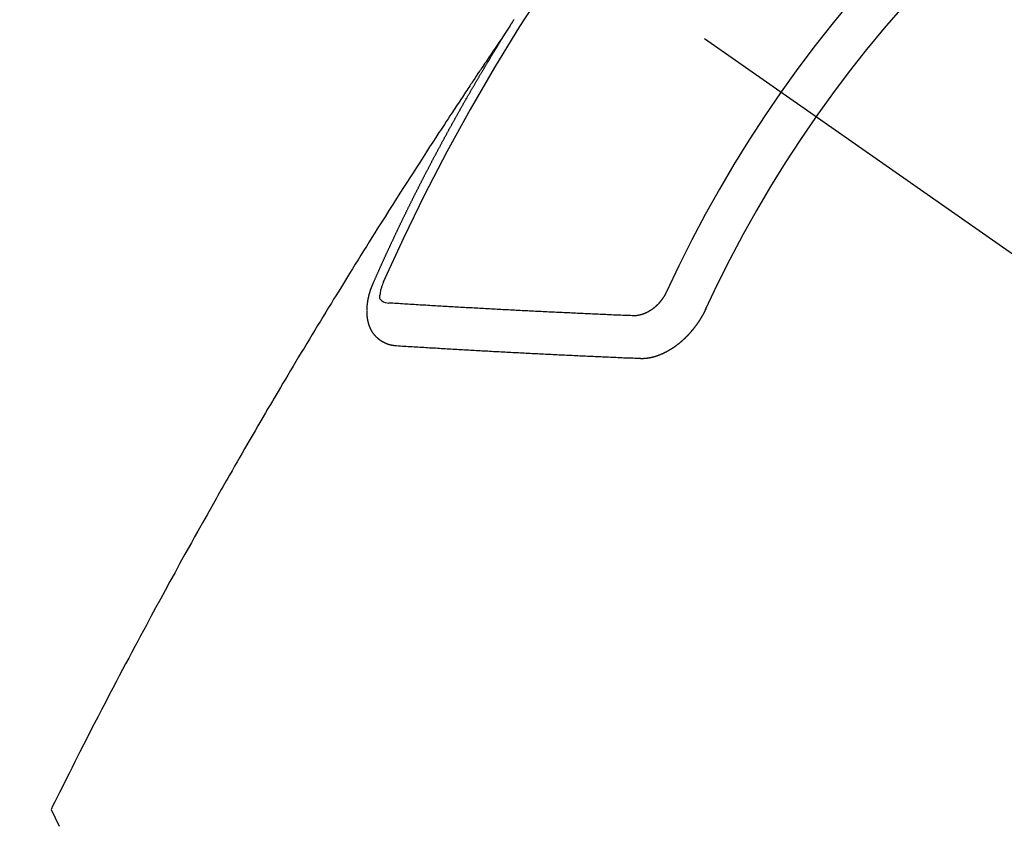
# Model space of a CAD drawing. Extents: x 27948 to 54421, y -22046 to -13176.
# Drawn here: x 45222 to 45237, y -14915 to -14902 of the extents above; entities that cross this region are included whole.
import ezdxf

# ---------------------------------------------------------------- set-up
doc = ezdxf.new("R2010")
doc.units = 0
doc.header["$LTSCALE"] = 50
doc.header["$MEASUREMENT"] = 0
doc.linetypes.add('CENTER2', pattern=[1.125, 0.75, -0.125, 0.125, -0.125])
doc.linetypes.add('HIDDEN', pattern=[0.375, 0.25, -0.125])
doc.layers.get('0').update_dxf_attribs({"linetype": 'CONTINUOUS'})
doc.layers.get('DEFPOINTS').update_dxf_attribs({"color": 146, "linetype": 'CONTINUOUS'})
for name, color, linetype in [('150-機器', 8, 'CONTINUOUS'), ('160-文字', 254, 'CONTINUOUS'), ('166-寸法B', 11, 'CONTINUOUS')]:
    doc.layers.add(name, color=color, linetype=linetype)
doc.styles.add('KH001', font='txt')
doc.dimstyles.new('KH1xx030', dxfattribs={"dimscale": 30, "dimtxt": 2, "dimasz": 0.6, "dimexe": 0.3, "dimexo": 1.2, "dimgap": 0.5, "dimtad": 3, "dimdec": 1, "dimdsep": 46, "dimlunit": 6, "dimtxsty": 'KH001', "dimblk": 'DOT', "dimcen": 1, "dimdle": 1, "dimclrd": 256, "dimclre": 256, "dimclrt": 256, "dimadec": 0, "dimazin": 0, "dimtfac": 1, "dimtdec": 1, "dimtix": 1, "dimtmove": 2, "dimatfit": 3, "dimldrblk": 'CLOSEDBLANK', "dimfxl": 1, "dimtolj": 1, "dimtzin": 0, "dimlwd": -1, "dimlwe": -1, "dimarcsym": 0})

# ---------------------------------------------------------------- blocks, each defined once
blk = doc.blocks.new('F402_H')
at = {"layer": '150-機器', "color": 13, "linetype": 'CENTER2'}
blk.add_line((0, 0), (244.018, -170.863), dxfattribs=at)
at = {"layer": '150-機器', "color": 13, "linetype": 'HIDDEN'}
for points in [[(217.087, -153.962), (217.091, -153.956), (217.095, -153.95), (217.097, -153.945), (217.101, -153.939), (217.105, -153.933), (217.109, -153.927), (217.112, -153.922), (217.116, -153.916), (217.119, -153.91), (217.123, -153.905), (217.127, -153.9), (217.13, -153.893), (217.133, -153.888), (217.137, -153.883), (217.14, -153.876), (217.144, -153.871), (217.148, -153.866), (217.151, -153.859), (217.155, -153.854)], [(217.091, -153.956), (217.048, -154.02), (217.004, -154.085), (216.961, -154.149), (216.918, -154.213), (216.888, -154.257), (216.859, -154.301), (216.829, -154.345), (216.8, -154.389), (216.783, -154.414), (216.766, -154.439), (216.749, -154.465), (216.732, -154.49), (216.715, -154.515), (216.698, -154.54), (216.681, -154.565), (216.664, -154.59), (216.651, -154.609), (216.639, -154.628), (216.626, -154.646), (216.614, -154.665), (216.588, -154.703), (216.563, -154.741), (216.538, -154.779), (216.512, -154.817), (216.5, -154.836), (216.487, -154.855), (216.474, -154.874), (216.462, -154.893), (216.445, -154.918), (216.428, -154.943), (216.412, -154.968), (216.395, -154.993), (216.378, -155.019), (216.362, -155.044), (216.345, -155.07), (216.328, -155.095), (216.291, -155.152), (216.253, -155.209), (216.216, -155.265), (216.178, -155.322), (216.149, -155.366), (216.12, -155.411), (216.091, -155.455), (216.062, -155.499), (216.041, -155.532), (216.02, -155.564), (215.998, -155.597), (215.977, -155.629), (215.928, -155.704), (215.879, -155.779), (215.83, -155.854), (215.782, -155.93), (215.728, -156.012), (215.675, -156.095), (215.622, -156.178), (215.569, -156.26), (215.52, -156.337), (215.471, -156.413), (215.422, -156.489), (215.373, -156.565), (215.312, -156.661), (215.251, -156.756), (215.19, -156.852), (215.13, -156.948), (215.09, -157.012), (215.049, -157.075), (215.009, -157.139), (214.969, -157.203), (214.925, -157.273), (214.881, -157.344), (214.837, -157.414), (214.793, -157.484), (214.749, -157.554), (214.706, -157.625), (214.662, -157.695), (214.618, -157.766), (214.571, -157.842), (214.523, -157.919), (214.476, -157.996), (214.429, -158.073), (214.393, -158.13), (214.358, -158.188), (214.322, -158.245), (214.287, -158.303), (214.244, -158.374), (214.2, -158.444), (214.157, -158.515), (214.115, -158.586), (214.072, -158.656), (214.029, -158.727), (213.986, -158.797), (213.944, -158.868), (213.901, -158.938), (213.859, -159.009), (213.816, -159.08), (213.774, -159.15), (213.731, -159.221), (213.689, -159.292), (213.647, -159.363), (213.605, -159.434), (213.566, -159.498), (213.528, -159.563), (213.49, -159.627), (213.452, -159.691), (213.422, -159.743), (213.391, -159.794), (213.361, -159.845), (213.33, -159.897), (213.292, -159.961), (213.255, -160.025), (213.217, -160.09), (213.179, -160.154), (213.134, -160.231), (213.089, -160.309), (213.044, -160.386), (212.999, -160.464), (212.962, -160.528), (212.924, -160.593), (212.887, -160.657), (212.85, -160.722), (212.809, -160.793), (212.769, -160.864), (212.728, -160.935), (212.687, -161.006), (212.662, -161.051), (212.636, -161.096), (212.61, -161.141), (212.584, -161.186), (212.559, -161.232), (212.533, -161.277), (212.507, -161.322), (212.482, -161.368), (212.409, -161.497), (212.336, -161.626), (212.263, -161.755), (212.191, -161.884), (212.14, -161.975), (212.09, -162.065), (212.04, -162.156), (211.989, -162.246), (211.911, -162.388), (211.833, -162.531), (211.754, -162.673), (211.676, -162.815), (211.603, -162.951), (211.529, -163.086), (211.456, -163.222), (211.383, -163.358), (211.337, -163.442), (211.292, -163.526), (211.247, -163.61), (211.202, -163.694), (211.154, -163.785), (211.106, -163.875), (211.058, -163.966), (211.01, -164.057), (210.959, -164.154), (210.909, -164.251), (210.858, -164.347), (210.807, -164.444), (210.747, -164.56), (210.686, -164.677), (210.626, -164.793), (210.566, -164.909), (210.509, -165.019), (210.453, -165.129), (210.396, -165.239), (210.34, -165.349), (210.298, -165.433), (210.255, -165.517), (210.213, -165.601), (210.17, -165.685), (210.141, -165.743), (210.112, -165.801), (210.083, -165.859), (210.054, -165.917), (210.018, -165.988), (209.982, -166.059), (209.947, -166.13), (209.912, -166.201), (209.905, -166.214), (209.899, -166.227), (209.893, -166.24), (209.887, -166.253)], [(214.943, -157.995), (214.948, -157.985), (214.951, -157.977), (214.955, -157.968), (214.958, -157.96), (214.962, -157.952), (214.967, -157.943), (214.97, -157.934), (214.974, -157.926), (214.977, -157.917), (214.981, -157.909), (214.985, -157.9), (214.989, -157.891), (214.993, -157.883), (214.996, -157.874), (215, -157.866), (215.004, -157.857), (215.008, -157.849), (215.011, -157.84), (215.015, -157.832), (215.019, -157.822), (215.023, -157.814), (215.027, -157.806), (215.03, -157.797), (215.034, -157.789), (215.039, -157.78), (215.042, -157.772), (215.046, -157.763), (215.049, -157.755), (215.053, -157.745), (215.058, -157.737), (215.061, -157.729), (215.065, -157.72), (215.068, -157.712), (215.073, -157.703), (215.077, -157.695), (215.08, -157.686), (215.084, -157.678), (215.089, -157.669), (215.092, -157.66), (215.096, -157.652), (215.1, -157.644), (215.104, -157.635), (215.108, -157.626), (215.111, -157.618), (215.116, -157.61), (215.12, -157.601), (215.123, -157.592), (215.127, -157.584), (215.132, -157.575), (215.135, -157.566), (215.139, -157.558), (215.143, -157.55), (215.147, -157.541), (215.15, -157.532), (215.155, -157.524), (215.158, -157.516), (215.162, -157.506), (215.167, -157.498), (215.17, -157.49), (215.174, -157.481), (215.179, -157.473), (215.182, -157.464), (215.186, -157.456), (215.191, -157.447), (215.194, -157.438), (215.198, -157.43), (215.203, -157.421), (215.206, -157.413), (215.21, -157.404), (215.214, -157.396), (215.218, -157.387), (215.222, -157.378), (215.226, -157.371), (215.23, -157.361), (215.234, -157.353), (215.238, -157.345), (215.242, -157.335), (215.246, -157.328), (215.25, -157.319), (215.253, -157.311), (215.258, -157.302), (215.262, -157.293), (215.266, -157.285), (215.27, -157.276), (215.274, -157.268), (215.278, -157.26), (215.282, -157.25), (215.286, -157.242), (215.29, -157.234), (215.294, -157.225), (215.298, -157.217), (215.302, -157.208), (215.307, -157.199), (215.31, -157.191), (215.315, -157.183), (215.319, -157.174), (215.322, -157.165), (215.326, -157.157), (215.331, -157.148), (215.335, -157.14), (215.338, -157.132), (215.343, -157.123), (215.347, -157.114), (215.35, -157.106), (215.355, -157.097), (215.359, -157.089), (215.363, -157.081), (215.367, -157.071), (215.371, -157.063), (215.375, -157.055), (215.38, -157.046), (215.383, -157.038), (215.388, -157.029), (215.392, -157.02), (215.396, -157.013), (215.4, -157.003), (215.405, -156.995), (215.408, -156.987), (215.413, -156.978), (215.417, -156.97), (215.421, -156.962), (215.425, -156.952), (215.429, -156.944), (215.433, -156.935), (215.438, -156.927), (215.441, -156.919), (215.446, -156.91), (215.45, -156.901), (215.454, -156.893), (215.458, -156.884), (215.462, -156.876), (215.466, -156.867), (215.471, -156.859), (215.474, -156.851), (215.479, -156.842), (215.483, -156.833), (215.488, -156.825), (215.491, -156.816), (215.495, -156.808), (215.5, -156.799), (215.504, -156.791), (215.509, -156.782), (215.512, -156.774), (215.517, -156.766), (215.521, -156.756), (215.525, -156.748), (215.529, -156.739), (215.533, -156.731), (215.538, -156.723), (215.542, -156.714), (215.546, -156.706), (215.55, -156.697), (215.555, -156.689), (215.559, -156.681), (215.563, -156.672), (215.567, -156.664), (215.571, -156.654), (215.576, -156.646), (215.58, -156.638), (215.584, -156.629), (215.589, -156.621), (215.593, -156.612), (215.597, -156.604), (215.602, -156.595), (215.605, -156.587), (215.61, -156.579), (215.614, -156.57), (215.618, -156.562), (215.623, -156.553), (215.627, -156.544), (215.631, -156.536), (215.636, -156.528), (215.639, -156.519), (215.644, -156.51), (215.649, -156.503), (215.653, -156.493), (215.657, -156.485), (215.662, -156.477), (215.665, -156.468), (215.67, -156.459), (215.675, -156.451), (215.678, -156.443), (215.683, -156.434), (215.687, -156.426), (215.691, -156.417), (215.696, -156.409), (215.701, -156.4), (215.704, -156.392), (215.709, -156.383), (215.713, -156.375), (215.718, -156.366), (215.722, -156.358), (215.726, -156.35), (215.73, -156.341), (215.735, -156.333), (215.74, -156.324), (215.744, -156.316), (215.748, -156.307), (215.752, -156.299), (215.757, -156.29), (215.761, -156.282), (215.766, -156.273), (215.77, -156.265), (215.775, -156.256), (215.778, -156.248), (215.783, -156.239), (215.788, -156.231), (215.792, -156.223), (215.796, -156.214), (215.8, -156.206), (215.805, -156.197), (215.81, -156.189), (215.814, -156.18), (215.818, -156.172), (215.823, -156.163), (215.827, -156.155), (215.831, -156.146), (215.836, -156.138), (215.841, -156.129), (215.845, -156.121), (215.849, -156.112), (215.853, -156.104), (215.858, -156.095), (215.863, -156.087), (215.867, -156.079), (215.871, -156.07), (215.876, -156.061), (215.88, -156.054), (215.885, -156.045), (215.889, -156.037), (215.893, -156.028), (215.898, -156.02), (215.903, -156.011), (215.907, -156.003), (215.912, -155.994), (215.915, -155.986), (215.92, -155.977), (215.925, -155.969), (215.93, -155.96), (215.934, -155.952), (215.939, -155.944), (215.942, -155.935), (215.947, -155.926), (215.952, -155.918), (215.957, -155.91), (215.961, -155.902), (215.966, -155.893), (215.97, -155.884), (215.974, -155.876), (215.979, -155.867), (215.983, -155.859), (215.988, -155.85), (215.993, -155.842), (215.998, -155.834), (216.002, -155.826), (216.006, -155.817), (216.01, -155.809), (216.015, -155.8), (216.02, -155.792), (216.024, -155.783), (216.029, -155.775), (216.034, -155.767), (216.038, -155.759), (216.043, -155.75), (216.047, -155.741), (216.051, -155.733), (216.056, -155.724), (216.061, -155.716), (216.065, -155.707), (216.07, -155.699), (216.075, -155.691), (216.079, -155.683), (216.084, -155.674), (216.088, -155.666), (216.093, -155.657), (216.098, -155.648), (216.102, -155.64), (216.106, -155.631), (216.111, -155.623), (216.116, -155.615), (216.12, -155.607), (216.125, -155.598), (216.129, -155.59), (216.134, -155.581), (216.139, -155.572), (216.143, -155.565), (216.148, -155.556), (216.153, -155.548), (216.158, -155.539), (216.162, -155.531), (216.167, -155.522), (216.171, -155.515), (216.176, -155.506), (216.181, -155.497), (216.185, -155.489), (216.19, -155.48), (216.194, -155.472), (216.199, -155.464), (216.204, -155.456), (216.209, -155.447), (216.214, -155.438), (216.218, -155.43), (216.223, -155.422), (216.227, -155.414), (216.232, -155.405), (216.236, -155.397), (216.241, -155.388), (216.246, -155.38), (216.25, -155.372), (216.255, -155.363), (216.26, -155.355), (216.265, -155.346), (216.269, -155.338), (216.274, -155.33), (216.279, -155.321), (216.283, -155.313), (216.288, -155.304), (216.292, -155.296), (216.297, -155.287), (216.302, -155.279), (216.306, -155.271), (216.312, -155.263), (216.317, -155.255), (216.321, -155.246), (216.326, -155.237), (216.331, -155.229), (216.336, -155.221), (216.34, -155.213), (216.345, -155.204), (216.35, -155.195), (216.354, -155.187), (216.359, -155.179), (216.363, -155.171), (216.369, -155.162), (216.374, -155.154), (216.378, -155.146), (216.383, -155.137), (216.387, -155.129), (216.392, -155.12), (216.397, -155.112), (216.402, -155.104), (216.406, -155.095), (216.412, -155.088), (216.417, -155.079), (216.421, -155.07), (216.426, -155.062), (216.431, -155.053), (216.435, -155.046), (216.44, -155.037), (216.446, -155.029), (216.45, -155.021), (216.455, -155.012), (216.46, -155.003), (216.464, -154.995), (216.469, -154.987), (216.473, -154.979), (216.479, -154.97), (216.484, -154.962), (216.488, -154.954), (216.493, -154.945), (216.498, -154.937), (216.502, -154.928), (216.508, -154.92), (216.512, -154.912), (216.517, -154.904), (216.522, -154.895), (216.527, -154.887), (216.532, -154.879), (216.537, -154.871), (216.542, -154.862), (216.546, -154.853), (216.551, -154.845), (216.557, -154.837), (216.561, -154.828), (216.566, -154.82), (216.571, -154.812), (216.576, -154.804), (216.581, -154.796), (216.586, -154.787), (216.59, -154.779), (216.595, -154.77), (216.601, -154.762), (216.605, -154.754), (216.61, -154.745), (216.615, -154.737), (216.62, -154.729), (216.625, -154.721), (216.63, -154.712), (216.634, -154.704), (216.64, -154.696), (216.644, -154.688), (216.649, -154.679), (216.654, -154.67), (216.659, -154.663), (216.664, -154.654), (216.669, -154.645), (216.674, -154.638), (216.679, -154.629), (216.684, -154.621), (216.688, -154.613), (216.694, -154.605), (216.699, -154.596), (216.703, -154.588), (216.709, -154.58), (216.714, -154.571), (216.718, -154.563), (216.723, -154.554), (216.728, -154.547), (216.733, -154.538), (216.738, -154.529), (216.743, -154.522), (216.748, -154.513), (216.753, -154.505), (216.758, -154.497), (216.763, -154.489), (216.768, -154.48), (216.773, -154.472), (216.778, -154.464), (216.783, -154.455), (216.788, -154.448), (216.793, -154.439), (216.798, -154.43), (216.803, -154.423), (216.808, -154.414), (216.813, -154.405), (216.818, -154.398), (216.823, -154.389), (216.828, -154.381), (216.833, -154.373), (216.838, -154.364), (216.843, -154.356), (216.848, -154.348), (216.853, -154.34), (216.858, -154.331), (216.863, -154.323), (216.868, -154.315), (216.873, -154.307), (216.878, -154.299), (216.883, -154.29), (216.888, -154.282), (216.893, -154.274), (216.898, -154.266), (216.904, -154.257), (216.908, -154.25), (216.913, -154.241), (216.919, -154.233), (216.923, -154.225), (216.929, -154.216), (216.934, -154.208), (216.94, -154.2), (216.944, -154.192), (216.949, -154.183), (216.955, -154.175), (216.959, -154.167), (216.965, -154.159), (216.97, -154.15), (216.975, -154.143), (216.98, -154.134), (216.985, -154.126), (216.99, -154.118), (216.995, -154.11), (217, -154.101), (217.005, -154.093), (217.01, -154.085), (217.015, -154.076), (217.02, -154.069), (217.025, -154.06), (217.031, -154.052), (217.036, -154.043), (217.041, -154.036), (217.046, -154.027), (217.052, -154.019), (217.056, -154.011), (217.062, -154.003), (217.067, -153.994), (217.072, -153.987), (217.077, -153.978), (217.082, -153.97), (217.087, -153.962)], [(215.31, -158.977), (215.308, -158.977), (215.306, -158.976), (215.303, -158.976), (215.301, -158.976), (215.298, -158.976), (215.295, -158.975), (215.293, -158.975), (215.291, -158.975), (215.288, -158.975), (215.286, -158.975), (215.284, -158.974), (215.281, -158.974), (215.279, -158.973), (215.276, -158.973), (215.274, -158.973), (215.271, -158.973), (215.269, -158.973), (215.266, -158.972), (215.264, -158.971), (215.262, -158.971), (215.26, -158.971), (215.257, -158.971), (215.255, -158.97), (215.252, -158.969), (215.249, -158.97), (215.247, -158.969), (215.245, -158.969), (215.243, -158.969), (215.24, -158.968), (215.237, -158.968), (215.235, -158.967), (215.233, -158.967), (215.231, -158.966), (215.229, -158.965), (215.226, -158.965), (215.224, -158.964), (215.222, -158.964), (215.22, -158.964), (215.217, -158.963), (215.214, -158.962), (215.213, -158.961), (215.211, -158.961), (215.208, -158.961), (215.205, -158.96), (215.203, -158.959), (215.201, -158.958), (215.199, -158.958), (215.197, -158.958), (215.194, -158.957), (215.192, -158.955), (215.19, -158.955), (215.188, -158.955), (215.185, -158.954), (215.183, -158.953), (215.181, -158.952), (215.179, -158.952), (215.176, -158.95), (215.174, -158.95), (215.173, -158.949), (215.17, -158.949), (215.167, -158.948), (215.166, -158.947), (215.164, -158.946), (215.162, -158.945), (215.159, -158.944), (215.157, -158.944), (215.155, -158.943), (215.153, -158.942), (215.15, -158.941), (215.148, -158.94), (215.147, -158.939), (215.144, -158.939), (215.142, -158.937), (215.14, -158.937), (215.138, -158.936), (215.136, -158.935), (215.133, -158.934), (215.132, -158.933), (215.13, -158.932), (215.128, -158.931), (215.125, -158.93), (215.123, -158.929), (215.122, -158.928), (215.119, -158.928), (215.117, -158.926), (215.115, -158.925), (215.113, -158.924), (215.111, -158.923), (215.109, -158.921), (215.107, -158.921), (215.105, -158.92), (215.104, -158.919), (215.101, -158.917), (215.099, -158.917), (215.097, -158.916), (215.096, -158.915), (215.093, -158.913), (215.091, -158.912), (215.089, -158.911), (215.088, -158.91), (215.085, -158.908), (215.084, -158.907), (215.082, -158.906), (215.08, -158.906), (215.077, -158.904), (215.076, -158.903), (215.074, -158.902), (215.072, -158.901), (215.07, -158.899), (215.068, -158.898), (215.067, -158.897), (215.064, -158.895), (215.063, -158.894), (215.061, -158.893), (215.059, -158.892), (215.057, -158.89), (215.055, -158.889), (215.054, -158.888), (215.052, -158.886), (215.05, -158.885), (215.048, -158.884), (215.046, -158.882), (215.045, -158.881), (215.042, -158.88), (215.041, -158.878), (215.039, -158.877), (215.037, -158.876), (215.035, -158.874), (215.034, -158.872), (215.032, -158.871), (215.031, -158.87), (215.028, -158.868), (215.026, -158.867), (215.025, -158.865), (215.024, -158.864), (215.021, -158.862), (215.02, -158.861), (215.018, -158.86), (215.017, -158.858), (215.015, -158.856), (215.013, -158.855), (215.011, -158.854), (215.01, -158.852), (215.008, -158.851), (215.006, -158.849), (215.005, -158.847), (215.003, -158.846), (215.001, -158.845), (215, -158.843), (214.998, -158.841), (214.997, -158.84), (214.995, -158.838), (214.993, -158.837), (214.992, -158.835), (214.99, -158.834), (214.989, -158.832), (214.987, -158.83), (214.986, -158.828), (214.984, -158.827), (214.983, -158.826), (214.981, -158.823), (214.979, -158.822), (214.978, -158.82), (214.976, -158.819), (214.975, -158.817), (214.973, -158.814), (214.972, -158.813), (214.971, -158.811), (214.969, -158.81), (214.967, -158.808), (214.966, -158.806), (214.965, -158.804), (214.963, -158.802), (214.962, -158.801), (214.96, -158.799), (214.959, -158.797), (214.957, -158.796), (214.956, -158.794), (214.955, -158.792), (214.953, -158.79), (214.952, -158.788), (214.951, -158.786), (214.949, -158.784), (214.948, -158.783), (214.947, -158.781), (214.945, -158.779), (214.944, -158.777), (214.942, -158.775), (214.941, -158.773), (214.94, -158.772), (214.938, -158.769), (214.937, -158.767), (214.936, -158.765), (214.934, -158.764), (214.933, -158.762), (214.932, -158.76), (214.93, -158.757), (214.929, -158.755), (214.928, -158.754), (214.927, -158.752), (214.926, -158.75), (214.925, -158.748), (214.924, -158.746), (214.922, -158.743), (214.921, -158.741), (214.92, -158.739), (214.919, -158.737), (214.918, -158.735), (214.917, -158.733), (214.916, -158.731), (214.915, -158.729), (214.913, -158.727), (214.912, -158.725), (214.911, -158.723), (214.91, -158.721), (214.909, -158.719), (214.908, -158.717), (214.907, -158.714), (214.906, -158.712), (214.905, -158.71), (214.904, -158.708), (214.902, -158.706), (214.901, -158.704), (214.9, -158.701), (214.899, -158.699), (214.898, -158.697), (214.897, -158.695), (214.897, -158.692), (214.896, -158.691), (214.895, -158.689), (214.894, -158.687), (214.893, -158.684), (214.892, -158.682), (214.891, -158.68), (214.891, -158.677), (214.889, -158.675), (214.888, -158.673), (214.887, -158.67), (214.886, -158.668), (214.886, -158.665), (214.884, -158.663), (214.883, -158.661), (214.883, -158.658), (214.882, -158.656), (214.881, -158.654), (214.88, -158.652), (214.88, -158.649), (214.879, -158.647), (214.878, -158.644), (214.877, -158.642), (214.877, -158.639), (214.876, -158.638), (214.875, -158.635), (214.874, -158.633), (214.874, -158.631), (214.873, -158.629), (214.873, -158.626), (214.872, -158.624), (214.871, -158.621), (214.871, -158.618), (214.87, -158.616), (214.869, -158.614), (214.869, -158.611), (214.868, -158.609), (214.867, -158.606), (214.867, -158.603), (214.866, -158.601), (214.865, -158.599), (214.865, -158.596), (214.864, -158.594), (214.864, -158.592), (214.863, -158.589), (214.863, -158.586), (214.862, -158.584), (214.861, -158.581), (214.861, -158.579), (214.86, -158.576), (214.859, -158.574), (214.86, -158.572), (214.859, -158.569), (214.859, -158.566), (214.858, -158.563), (214.858, -158.56), (214.857, -158.558), (214.856, -158.556), (214.857, -158.554), (214.856, -158.551), (214.856, -158.548), (214.855, -158.545), (214.855, -158.542), (214.854, -158.54), (214.854, -158.537), (214.854, -158.535), (214.853, -158.532), (214.853, -158.529), (214.852, -158.526), (214.853, -158.524), (214.852, -158.521), (214.852, -158.519), (214.851, -158.516), (214.852, -158.514), (214.851, -158.511), (214.851, -158.508), (214.85, -158.505), (214.85, -158.503), (214.85, -158.5), (214.85, -158.497), (214.849, -158.495), (214.849, -158.492), (214.849, -158.49), (214.848, -158.487), (214.849, -158.485), (214.849, -158.481), (214.848, -158.478), (214.848, -158.476), (214.848, -158.473), (214.848, -158.471), (214.847, -158.468), (214.848, -158.465), (214.848, -158.462), (214.847, -158.459), (214.847, -158.457), (214.847, -158.454), (214.847, -158.451), (214.847, -158.448), (214.847, -158.446), (214.846, -158.443), (214.847, -158.44), (214.847, -158.437), (214.847, -158.435), (214.847, -158.432), (214.847, -158.428), (214.847, -158.426), (214.846, -158.424), (214.847, -158.42), (214.847, -158.418), (214.846, -158.415), (214.847, -158.412), (214.847, -158.409), (214.847, -158.407), (214.847, -158.403), (214.848, -158.401), (214.847, -158.398), (214.847, -158.395), (214.847, -158.393), (214.848, -158.389), (214.848, -158.387), (214.847, -158.384), (214.848, -158.381), (214.848, -158.378), (214.849, -158.375), (214.848, -158.372), (214.849, -158.369), (214.849, -158.367), (214.85, -158.364), (214.849, -158.361), (214.85, -158.358), (214.849, -158.355), (214.85, -158.352), (214.851, -158.35), (214.851, -158.346), (214.851, -158.344), (214.851, -158.34), (214.851, -158.338), (214.852, -158.335), (214.852, -158.332), (214.852, -158.329), (214.853, -158.326), (214.853, -158.324), (214.853, -158.32), (214.854, -158.318), (214.854, -158.314), (214.854, -158.312), (214.855, -158.309), (214.855, -158.305), (214.855, -158.303), (214.856, -158.3), (214.856, -158.296), (214.857, -158.294), (214.858, -158.291), (214.858, -158.288), (214.858, -158.285), (214.859, -158.282), (214.859, -158.279), (214.859, -158.277), (214.86, -158.274), (214.86, -158.27), (214.861, -158.268), (214.861, -158.265), (214.862, -158.262), (214.862, -158.258), (214.863, -158.256), (214.864, -158.253), (214.864, -158.249), (214.865, -158.246), (214.865, -158.244), (214.866, -158.241), (214.867, -158.238), (214.867, -158.234), (214.868, -158.231), (214.868, -158.229), (214.869, -158.226), (214.869, -158.223), (214.87, -158.22), (214.871, -158.217), (214.871, -158.214), (214.872, -158.211), (214.873, -158.208), (214.873, -158.205), (214.874, -158.202), (214.875, -158.199), (214.876, -158.196), (214.876, -158.193), (214.877, -158.19), (214.878, -158.187), (214.878, -158.184), (214.879, -158.181), (214.88, -158.178), (214.881, -158.175), (214.882, -158.172), (214.882, -158.169), (214.883, -158.166), (214.884, -158.163), (214.885, -158.16), (214.886, -158.157), (214.886, -158.154), (214.887, -158.151), (214.888, -158.148), (214.889, -158.145), (214.89, -158.142), (214.891, -158.139), (214.891, -158.136), (214.892, -158.133), (214.893, -158.13), (214.895, -158.127), (214.895, -158.124), (214.896, -158.121), (214.897, -158.118), (214.898, -158.115), (214.899, -158.112), (214.9, -158.109), (214.901, -158.106), (214.902, -158.103), (214.903, -158.1), (214.903, -158.097), (214.905, -158.093), (214.906, -158.09), (214.907, -158.087), (214.908, -158.085), (214.909, -158.082), (214.91, -158.079), (214.911, -158.076), (214.912, -158.073), (214.913, -158.069), (214.915, -158.067), (214.916, -158.063), (214.917, -158.06), (214.918, -158.057), (214.919, -158.054), (214.921, -158.052), (214.921, -158.049), (214.922, -158.046), (214.924, -158.042), (214.926, -158.039), (214.926, -158.036), (214.927, -158.033), (214.928, -158.03), (214.93, -158.028), (214.931, -158.024), (214.932, -158.021), (214.933, -158.018), (214.935, -158.015), (214.936, -158.012), (214.937, -158.009), (214.938, -158.006), (214.94, -158.003), (214.941, -158), (214.942, -157.997), (214.943, -157.995)], [(215.106, -157.969), (215.098, -157.988), (215.091, -158.008), (215.083, -158.028), (215.076, -158.049), (215.072, -158.061), (215.068, -158.074), (215.064, -158.087), (215.061, -158.1), (215.057, -158.119), (215.054, -158.137), (215.051, -158.157), (215.048, -158.176), (215.045, -158.189), (215.043, -158.201), (215.043, -158.213), (215.044, -158.225), (215.049, -158.238), (215.058, -158.249), (215.068, -158.26), (215.08, -158.269), (215.106, -158.283), (215.133, -158.293), (215.162, -158.299), (215.191, -158.303)], [(219.547, -158.129), (219.544, -158.132), (219.543, -158.136), (219.542, -158.139), (219.54, -158.142), (219.538, -158.146), (219.536, -158.149), (219.535, -158.152), (219.534, -158.156), (219.531, -158.16), (219.53, -158.162), (219.528, -158.166), (219.526, -158.169), (219.524, -158.173), (219.522, -158.176), (219.521, -158.179), (219.519, -158.183), (219.517, -158.186), (219.515, -158.19), (219.513, -158.193), (219.511, -158.195), (219.509, -158.199), (219.507, -158.202), (219.505, -158.206), (219.503, -158.209), (219.501, -158.212), (219.498, -158.216), (219.497, -158.218), (219.495, -158.222), (219.493, -158.225), (219.49, -158.228), (219.488, -158.232), (219.486, -158.235), (219.484, -158.238), (219.482, -158.241), (219.48, -158.244), (219.477, -158.247), (219.475, -158.25), (219.473, -158.254), (219.47, -158.256), (219.467, -158.26), (219.465, -158.263), (219.463, -158.265), (219.461, -158.269), (219.459, -158.272), (219.456, -158.275), (219.453, -158.278), (219.451, -158.281), (219.448, -158.284), (219.446, -158.286), (219.444, -158.29), (219.441, -158.292), (219.439, -158.296), (219.436, -158.299), (219.433, -158.302), (219.431, -158.305), (219.428, -158.307), (219.426, -158.31), (219.423, -158.313), (219.421, -158.316), (219.418, -158.319), (219.415, -158.322), (219.413, -158.324), (219.41, -158.326), (219.407, -158.33), (219.404, -158.332), (219.401, -158.335), (219.399, -158.338), (219.396, -158.34), (219.393, -158.343), (219.39, -158.346), (219.388, -158.348), (219.385, -158.351), (219.382, -158.353), (219.379, -158.356), (219.377, -158.358), (219.373, -158.361), (219.371, -158.364), (219.368, -158.367), (219.366, -158.369), (219.362, -158.371), (219.359, -158.374), (219.357, -158.376), (219.354, -158.379), (219.351, -158.381), (219.348, -158.383), (219.345, -158.386), (219.342, -158.387), (219.338, -158.39), (219.335, -158.393), (219.333, -158.394), (219.33, -158.397), (219.327, -158.399), (219.323, -158.401), (219.32, -158.404), (219.318, -158.406), (219.314, -158.408), (219.311, -158.41), (219.308, -158.412), (219.305, -158.414), (219.302, -158.416), (219.299, -158.418), (219.295, -158.42), (219.293, -158.422), (219.289, -158.424), (219.286, -158.426), (219.283, -158.428), (219.28, -158.43), (219.276, -158.432), (219.274, -158.433), (219.27, -158.436), (219.267, -158.437), (219.263, -158.44), (219.26, -158.441), (219.258, -158.443), (219.254, -158.444), (219.25, -158.446), (219.248, -158.448), (219.244, -158.449), (219.241, -158.451), (219.237, -158.453), (219.235, -158.455), (219.231, -158.456), (219.228, -158.457), (219.225, -158.459), (219.221, -158.46), (219.218, -158.461), (219.215, -158.463), (219.211, -158.465), (219.208, -158.467), (219.205, -158.468), (219.201, -158.469), (219.198, -158.47), (219.195, -158.472), (219.191, -158.473), (219.189, -158.474), (219.185, -158.475), (219.182, -158.476), (219.178, -158.477), (219.175, -158.479), (219.172, -158.48), (219.168, -158.481), (219.166, -158.482), (219.162, -158.483), (219.159, -158.484), (219.155, -158.485), (219.152, -158.486), (219.149, -158.487), (219.145, -158.488), (219.143, -158.489), (219.139, -158.49), (219.136, -158.49), (219.132, -158.491), (219.129, -158.493), (219.126, -158.493), (219.122, -158.494), (219.119, -158.494), (219.116, -158.496), (219.113, -158.496), (219.109, -158.496), (219.106, -158.497), (219.103, -158.498), (219.1, -158.498), (219.096, -158.499), (219.094, -158.5), (219.09, -158.5), (219.087, -158.5), (219.084, -158.501), (219.08, -158.501), (219.077, -158.502), (219.074, -158.502), (219.071, -158.502), (219.068, -158.503), (219.065, -158.503), (219.062, -158.503), (219.058, -158.503), (219.056, -158.503), (219.052, -158.503), (219.049, -158.504), (219.046, -158.504), (219.043, -158.503), (219.041, -158.504), (219.037, -158.504), (219.034, -158.504), (219.031, -158.503), (219.028, -158.504), (219.025, -158.504), (219.023, -158.504), (219.019, -158.503), (219.016, -158.503), (219.013, -158.503), (219.01, -158.502)], [(219.01, -158.502), (218.981, -158.501), (218.951, -158.5), (218.921, -158.499), (218.891, -158.498), (218.862, -158.497), (218.832, -158.496), (218.803, -158.494), (218.773, -158.493), (218.743, -158.492), (218.714, -158.491), (218.684, -158.489), (218.654, -158.488), (218.624, -158.486), (218.595, -158.485), (218.565, -158.484), (218.536, -158.483), (218.506, -158.481), (218.476, -158.48), (218.446, -158.478), (218.416, -158.477), (218.387, -158.476), (218.357, -158.475), (218.327, -158.473), (218.297, -158.472), (218.268, -158.47), (218.238, -158.469), (218.208, -158.467), (218.178, -158.466), (218.149, -158.465), (218.118, -158.463), (218.089, -158.462), (218.059, -158.461), (218.03, -158.459), (217.999, -158.458), (217.97, -158.456), (217.94, -158.455), (217.91, -158.453), (217.88, -158.452), (217.85, -158.45), (217.819, -158.45), (217.79, -158.449), (217.759, -158.447), (217.73, -158.446), (217.7, -158.444), (217.67, -158.443), (217.64, -158.441), (217.61, -158.44), (217.58, -158.438), (217.55, -158.437), (217.52, -158.435), (217.49, -158.434), (217.46, -158.432), (217.43, -158.431), (217.4, -158.429), (217.37, -158.428), (217.341, -158.426), (217.31, -158.425), (217.281, -158.423), (217.25, -158.421), (217.22, -158.42), (217.19, -158.418), (217.16, -158.417), (217.13, -158.415), (217.1, -158.414), (217.069, -158.412), (217.04, -158.411), (217.009, -158.409), (216.98, -158.408), (216.949, -158.406), (216.919, -158.404), (216.889, -158.403), (216.859, -158.401), (216.829, -158.399), (216.799, -158.398), (216.769, -158.396), (216.738, -158.394), (216.708, -158.392), (216.678, -158.391), (216.648, -158.389), (216.618, -158.388), (216.587, -158.386), (216.558, -158.385), (216.527, -158.383), (216.497, -158.381), (216.466, -158.379), (216.436, -158.377), (216.406, -158.376), (216.376, -158.374), (216.346, -158.373), (216.315, -158.371), (216.285, -158.369), (216.254, -158.367), (216.225, -158.366), (216.194, -158.364), (216.164, -158.362), (216.134, -158.361), (216.103, -158.359), (216.073, -158.357), (216.043, -158.355), (216.012, -158.353), (215.982, -158.352), (215.951, -158.35), (215.921, -158.348), (215.891, -158.347), (215.861, -158.345), (215.831, -158.343), (215.8, -158.341), (215.77, -158.339), (215.739, -158.338), (215.709, -158.336), (215.679, -158.334), (215.648, -158.332), (215.617, -158.33), (215.587, -158.328), (215.556, -158.326), (215.526, -158.324), (215.495, -158.323), (215.465, -158.321), (215.435, -158.319), (215.404, -158.317), (215.374, -158.315), (215.344, -158.313), (215.314, -158.311), (215.282, -158.309), (215.252, -158.307), (215.222, -158.305), (215.191, -158.303)], [(220.167, -158.391), (220.166, -158.394), (220.164, -158.398), (220.162, -158.401), (220.161, -158.404), (220.159, -158.407), (220.158, -158.411), (220.156, -158.413), (220.155, -158.416), (220.153, -158.42), (220.152, -158.423), (220.151, -158.426), (220.149, -158.429), (220.147, -158.433), (220.146, -158.435), (220.144, -158.439), (220.142, -158.441), (220.141, -158.445), (220.139, -158.448), (220.138, -158.452), (220.136, -158.454), (220.135, -158.458), (220.133, -158.46), (220.131, -158.464), (220.13, -158.467), (220.128, -158.47), (220.127, -158.473), (220.124, -158.476), (220.123, -158.479), (220.121, -158.482), (220.12, -158.485), (220.118, -158.489), (220.116, -158.491), (220.115, -158.495), (220.113, -158.497), (220.111, -158.501), (220.11, -158.504), (220.107, -158.507), (220.105, -158.51), (220.104, -158.513), (220.102, -158.517), (220.1, -158.519), (220.099, -158.523), (220.097, -158.525), (220.095, -158.529), (220.093, -158.531), (220.092, -158.535), (220.089, -158.538), (220.088, -158.541), (220.085, -158.544), (220.084, -158.546), (220.082, -158.55), (220.08, -158.553), (220.078, -158.556), (220.076, -158.559), (220.074, -158.562), (220.073, -158.565), (220.071, -158.568), (220.069, -158.571), (220.066, -158.574), (220.065, -158.577), (220.062, -158.58), (220.061, -158.583), (220.059, -158.586), (220.057, -158.59), (220.055, -158.592), (220.053, -158.595), (220.051, -158.598), (220.049, -158.601), (220.047, -158.604), (220.045, -158.607), (220.043, -158.61), (220.041, -158.613), (220.039, -158.616), (220.037, -158.618), (220.035, -158.622), (220.032, -158.625), (220.031, -158.627), (220.028, -158.631), (220.026, -158.634), (220.024, -158.636), (220.022, -158.64), (220.02, -158.642), (220.018, -158.645), (220.016, -158.649), (220.014, -158.651), (220.012, -158.654), (220.01, -158.657), (220.008, -158.66), (220.005, -158.663), (220.004, -158.666), (220.001, -158.668), (219.999, -158.671), (219.997, -158.674), (219.994, -158.677), (219.993, -158.68), (219.99, -158.683), (219.989, -158.686), (219.986, -158.689), (219.983, -158.691), (219.981, -158.694), (219.979, -158.697), (219.977, -158.7), (219.975, -158.703), (219.972, -158.706), (219.97, -158.708), (219.968, -158.711), (219.966, -158.714), (219.963, -158.716), (219.961, -158.72), (219.959, -158.722), (219.957, -158.725), (219.954, -158.727), (219.952, -158.731), (219.95, -158.733), (219.948, -158.736), (219.945, -158.739), (219.943, -158.741), (219.941, -158.745), (219.938, -158.747), (219.936, -158.75), (219.934, -158.753), (219.931, -158.755), (219.929, -158.758), (219.927, -158.76), (219.924, -158.763), (219.923, -158.766), (219.919, -158.769), (219.917, -158.772), (219.915, -158.774), (219.912, -158.777), (219.911, -158.779), (219.908, -158.782), (219.906, -158.785), (219.903, -158.787), (219.901, -158.79), (219.898, -158.792), (219.896, -158.796), (219.893, -158.798), (219.891, -158.801), (219.888, -158.803), (219.886, -158.806), (219.883, -158.808), (219.881, -158.811), (219.879, -158.813), (219.876, -158.816), (219.874, -158.818), (219.871, -158.821), (219.869, -158.823), (219.867, -158.827), (219.864, -158.828), (219.861, -158.831), (219.859, -158.834), (219.856, -158.836), (219.854, -158.839), (219.851, -158.841), (219.849, -158.843), (219.847, -158.847), (219.844, -158.849), (219.842, -158.852), (219.839, -158.854), (219.836, -158.856), (219.834, -158.859), (219.831, -158.861), (219.829, -158.863), (219.826, -158.866), (219.824, -158.869), (219.821, -158.871), (219.818, -158.873), (219.816, -158.876), (219.813, -158.878), (219.81, -158.881), (219.808, -158.883), (219.806, -158.885), (219.803, -158.888), (219.8, -158.89), (219.797, -158.893), (219.796, -158.895), (219.793, -158.898), (219.79, -158.9), (219.787, -158.901), (219.784, -158.904), (219.782, -158.906), (219.78, -158.909), (219.777, -158.911), (219.774, -158.913), (219.771, -158.916), (219.769, -158.918), (219.766, -158.92), (219.763, -158.922), (219.761, -158.925), (219.758, -158.927), (219.756, -158.929), (219.753, -158.931), (219.75, -158.934), (219.748, -158.936), (219.745, -158.938), (219.742, -158.94), (219.739, -158.942), (219.737, -158.944), (219.734, -158.947), (219.731, -158.949), (219.729, -158.95), (219.726, -158.952), (219.723, -158.955), (219.721, -158.957), (219.718, -158.959), (219.715, -158.961), (219.712, -158.963), (219.71, -158.965), (219.707, -158.967), (219.704, -158.97), (219.702, -158.972), (219.699, -158.974), (219.697, -158.975), (219.694, -158.978), (219.691, -158.98), (219.689, -158.982), (219.685, -158.983), (219.683, -158.985), (219.68, -158.988), (219.677, -158.99), (219.674, -158.992), (219.672, -158.993), (219.669, -158.995), (219.666, -158.997), (219.663, -158.999), (219.66, -159.001), (219.658, -159.003), (219.655, -159.005), (219.652, -159.006), (219.649, -159.008), (219.647, -159.01), (219.644, -159.012), (219.641, -159.015), (219.638, -159.016), (219.635, -159.018), (219.633, -159.02), (219.63, -159.022), (219.627, -159.023), (219.624, -159.025), (219.622, -159.027), (219.619, -159.028), (219.616, -159.03), (219.613, -159.032), (219.611, -159.034), (219.608, -159.035), (219.605, -159.037), (219.603, -159.039), (219.599, -159.04), (219.597, -159.042), (219.594, -159.044), (219.591, -159.045), (219.588, -159.047), (219.586, -159.049), (219.582, -159.05), (219.58, -159.052), (219.576, -159.053), (219.574, -159.055), (219.571, -159.057), (219.568, -159.058), (219.566, -159.06), (219.562, -159.061), (219.56, -159.063), (219.558, -159.064), (219.554, -159.066), (219.552, -159.068), (219.548, -159.069), (219.546, -159.071), (219.543, -159.072), (219.541, -159.073), (219.537, -159.074), (219.535, -159.076), (219.531, -159.078), (219.529, -159.08), (219.525, -159.081), (219.524, -159.082), (219.52, -159.083), (219.518, -159.085), (219.514, -159.086), (219.512, -159.087), (219.509, -159.089), (219.506, -159.091), (219.503, -159.092), (219.501, -159.093), (219.498, -159.094), (219.495, -159.096), (219.492, -159.098), (219.489, -159.098), (219.487, -159.1), (219.483, -159.101), (219.481, -159.102), (219.478, -159.104), (219.475, -159.105), (219.473, -159.106), (219.469, -159.107), (219.467, -159.108), (219.464, -159.11), (219.461, -159.111), (219.459, -159.112), (219.455, -159.113), (219.453, -159.114), (219.45, -159.116), (219.447, -159.117), (219.444, -159.117), (219.441, -159.119), (219.439, -159.12), (219.435, -159.121), (219.433, -159.122), (219.43, -159.123), (219.427, -159.124), (219.425, -159.126), (219.422, -159.126), (219.418, -159.128), (219.416, -159.128), (219.413, -159.13), (219.41, -159.13), (219.407, -159.132), (219.404, -159.132), (219.402, -159.133), (219.399, -159.135), (219.396, -159.135), (219.393, -159.136), (219.391, -159.138), (219.388, -159.138), (219.385, -159.139), (219.382, -159.14), (219.38, -159.141), (219.377, -159.142), (219.374, -159.143), (219.371, -159.143), (219.368, -159.144), (219.366, -159.146), (219.363, -159.146), (219.36, -159.147), (219.357, -159.148), (219.354, -159.148), (219.351, -159.149), (219.349, -159.151), (219.346, -159.151), (219.343, -159.152), (219.34, -159.152), (219.338, -159.153), (219.334, -159.154), (219.332, -159.154), (219.33, -159.155), (219.327, -159.156), (219.324, -159.156), (219.321, -159.157), (219.318, -159.158), (219.315, -159.159), (219.312, -159.159), (219.31, -159.16), (219.307, -159.16), (219.305, -159.161), (219.302, -159.162), (219.299, -159.162), (219.296, -159.163), (219.294, -159.163), (219.291, -159.164), (219.288, -159.164), (219.285, -159.165), (219.283, -159.165), (219.28, -159.166), (219.277, -159.166), (219.274, -159.167), (219.271, -159.167), (219.269, -159.168), (219.266, -159.168), (219.263, -159.169), (219.26, -159.169), (219.258, -159.17), (219.255, -159.17), (219.252, -159.171), (219.25, -159.172), (219.248, -159.171), (219.245, -159.172), (219.241, -159.172), (219.239, -159.172), (219.236, -159.173), (219.233, -159.173), (219.231, -159.173), (219.228, -159.173), (219.225, -159.174), (219.223, -159.174), (219.22, -159.174), (219.218, -159.175), (219.215, -159.175), (219.212, -159.175), (219.21, -159.175), (219.207, -159.176), (219.204, -159.176), (219.202, -159.176), (219.199, -159.176), (219.197, -159.176), (219.194, -159.176), (219.192, -159.177), (219.189, -159.176), (219.186, -159.177), (219.184, -159.176), (219.181, -159.177), (219.179, -159.176), (219.176, -159.177), (219.174, -159.177), (219.171, -159.177), (219.169, -159.177), (219.166, -159.177), (219.163, -159.176), (219.16, -159.177), (219.158, -159.176), (219.155, -159.177), (219.153, -159.177), (219.15, -159.177), (219.148, -159.177), (219.145, -159.177), (219.142, -159.176)], [(219.142, -159.176), (219.112, -159.175), (219.083, -159.174), (219.053, -159.173), (219.024, -159.171), (218.994, -159.171), (218.964, -159.17), (218.934, -159.168), (218.904, -159.167), (218.874, -159.166), (218.845, -159.164), (218.815, -159.163), (218.785, -159.161), (218.755, -159.16), (218.726, -159.159), (218.696, -159.158), (218.667, -159.156), (218.636, -159.155), (218.606, -159.154), (218.576, -159.153), (218.546, -159.151), (218.516, -159.15), (218.487, -159.149), (218.457, -159.147), (218.427, -159.146), (218.397, -159.144), (218.367, -159.143), (218.337, -159.141), (218.308, -159.14), (218.277, -159.138), (218.247, -159.138), (218.218, -159.137), (218.187, -159.135), (218.158, -159.134), (218.127, -159.132), (218.098, -159.131), (218.068, -159.129), (218.038, -159.128), (218.008, -159.126), (217.978, -159.125), (217.948, -159.123), (217.918, -159.122), (217.888, -159.12), (217.857, -159.119), (217.828, -159.118), (217.797, -159.116), (217.768, -159.115), (217.737, -159.113), (217.708, -159.112), (217.677, -159.11), (217.648, -159.109), (217.617, -159.107), (217.587, -159.105), (217.557, -159.104), (217.527, -159.102), (217.497, -159.101), (217.467, -159.099), (217.437, -159.098), (217.407, -159.097), (217.376, -159.095), (217.346, -159.094), (217.316, -159.092), (217.286, -159.09), (217.255, -159.089), (217.226, -159.087), (217.195, -159.086), (217.165, -159.084), (217.135, -159.083), (217.105, -159.081), (217.075, -159.079), (217.044, -159.077), (217.015, -159.076), (216.984, -159.074), (216.954, -159.072), (216.923, -159.071), (216.893, -159.07), (216.863, -159.068), (216.833, -159.067), (216.802, -159.065), (216.772, -159.063), (216.741, -159.061), (216.712, -159.06), (216.681, -159.058), (216.651, -159.056), (216.621, -159.055), (216.59, -159.053), (216.56, -159.051), (216.529, -159.049), (216.499, -159.047), (216.469, -159.046), (216.439, -159.044), (216.409, -159.042), (216.378, -159.041), (216.348, -159.039), (216.317, -159.038), (216.286, -159.036), (216.256, -159.034), (216.226, -159.032), (216.195, -159.031), (216.165, -159.029), (216.135, -159.027), (216.104, -159.025), (216.074, -159.023), (216.043, -159.022), (216.013, -159.02), (215.983, -159.018), (215.952, -159.016), (215.922, -159.014), (215.891, -159.012), (215.86, -159.01), (215.83, -159.009), (215.799, -159.007), (215.769, -159.005), (215.739, -159.003), (215.708, -159.001), (215.678, -158.999), (215.647, -158.997), (215.616, -158.995), (215.585, -158.994), (215.555, -158.993), (215.524, -158.991), (215.494, -158.989), (215.463, -158.987), (215.432, -158.985), (215.402, -158.983), (215.372, -158.981), (215.34, -158.979), (215.31, -158.977)], [(209.887, -166.253), (210.013, -166.514)]]:
    blk.add_lwpolyline(points, dxfattribs=at)
for centre, radius, start, end in [((243.713, -170.649), 31.291, 133.8895, 156.1104), ((237.851, -166.545), 20.146, 134.6922, 155.3077), ((237.851, -166.545), 19.474, 134.6922, 155.3077)]:
    blk.add_arc(centre, radius, start, end, dxfattribs=at)
blk = doc.blocks.new('_Dot')
at = {"color": 0, "linetype": 'ByBlock', "lineweight": -2}
blk.add_line((-0.5, 0), (-1, 0), dxfattribs=at)
at = {"color": 0, "linetype": 'ByBlock', "const_width": 0.5}
blk.add_lwpolyline([(-0.25, 0, 1), (0.25, 0, 1)], format="xyb", close=True, dxfattribs=at)
blk = doc.blocks.new('*D86')
at = {"layer": '166-寸法B', "transparency": 16777216}
for p, q in [((45288.296, -14528.433), (45671.893, -14528.433)), ((45662.893, -14546.433), (45662.893, -14935.433)), ((45180.711, -14953.433), (45671.893, -14953.433))]:
    blk.add_line(p, q, dxfattribs=at)
at = {"layer": 'DEFPOINTS', "color": 0, "transparency": 16777216}
for p in [(45252.296, -14528.433), (45144.711, -14953.433), (45662.893, -14953.433)]:
    blk.add_point(p, dxfattribs=at)
at = {"layer": '166-寸法B', "transparency": 16777216, "xscale": 18, "yscale": 18, "zscale": 18}
for p, rotation in [((45662.893, -14528.433), 90), ((45662.893, -14953.433), 270)]:
    blk.add_blockref('_Dot', p, dxfattribs=dict(at, rotation=rotation))
at = {"layer": '166-寸法B', "transparency": 16777216, "insert": (45617.893, -14740.933), "char_height": 60, "attachment_point": 5, "rotation": 90, "style": 'KH001'}
blk.add_mtext('\\A1;425', dxfattribs=at)
blk = doc.blocks.new('_ClosedBlank')
at = {"color": 0, "linetype": 'ByBlock', "lineweight": -2}
for p, q in [((-1, 0.16667), (0, 0)), ((-1, 0.16667), (-1, -0.16667)), ((0, 0), (-1, -0.16667))]:
    blk.add_line(p, q, dxfattribs=at)

msp = doc.modelspace()

# ---------------------------------------------------------------- block references
at = {"layer": '150-機器'}
msp.add_blockref('F402_H', (45012.296, -14748.223), dxfattribs=at)

# ---------------------------------------------------------------- dimensions: what is measured, and where the dimension line sits
at = {"layer": '166-寸法B'}
dim = msp.add_linear_dim(base=(45662.893, -14953.433), p1=(45252.296, -14528.433), p2=(45144.711, -14953.433), angle=90, dimstyle='KH1xx030', dxfattribs=at)
dim.commit()
dim.dimension.update_dxf_attribs({"geometry": '*D86', "text_midpoint": (45617.893, -14740.933)})

# ---------------------------------------------------------------- leaders
at = {"layer": '160-文字', "annotation_type": 0, "has_hookline": 1, "hookline_direction": 0, "text_width": 963.959}
msp.add_leader([(44892.296, -14741.052), (45940.668, -15793.09), (45958.668, -15793.09)], dimstyle='KH1xx030', override={"dimgap": 0.5, "dimtad": 1}, dxfattribs=at)
at = {"layer": '160-文字'}
msp.add_leader([(45135.987, -14744.668), (45940.668, -15793.09)], dimstyle='KH1xx030', override={"dimgap": 0.5, "dimtad": 1}, dxfattribs=at)

doc.saveas('drawing.dxf')
